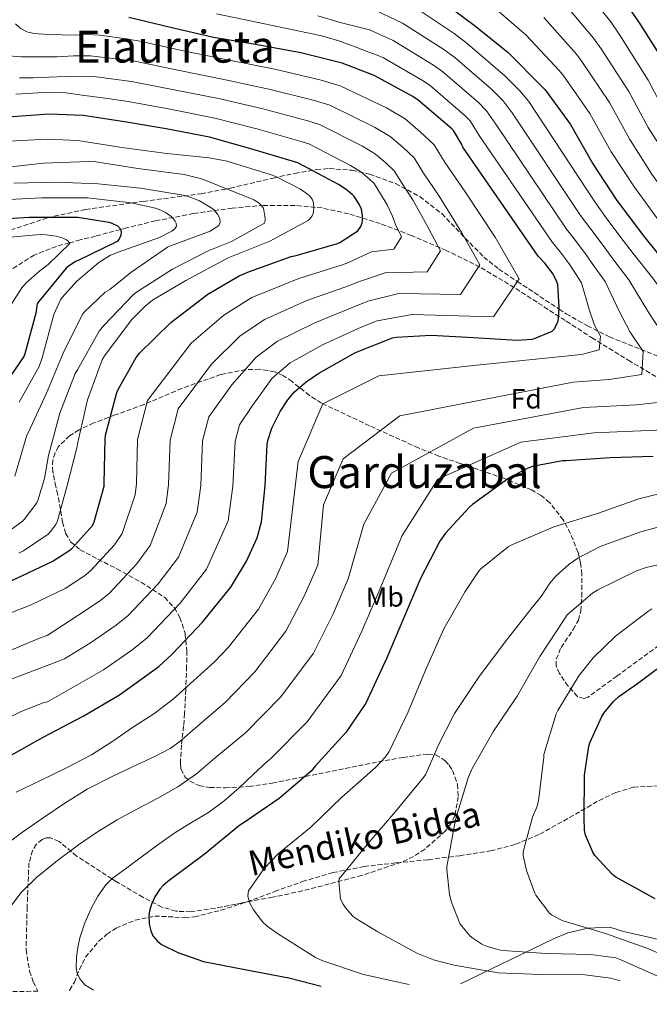
# Model space of a CAD drawing. Units: metres. Extents: x 620605 to 624045, y 4757254 to 4759628.
# Drawn here: x 621330 to 621557, y 4757261 to 4757615 of the extents above; entities that cross this region are included whole.
import ezdxf
from ezdxf.enums import TextEntityAlignment as Align

# ---------------------------------------------------------------- set-up
doc = ezdxf.new("R2010")
doc.units = ezdxf.units.M
doc.header["$MEASUREMENT"] = 0
doc.linetypes.add('DGN Style 3', pattern=[2.435891, 1.739922, -0.695969])
for name, color, linetype, lineweight in [('Curva de nivel directora', 30, 'Continuous', 30), ('Curva de nivel intermedia', 30, 'Continuous', 0), ('Etiqueta de uso rústico', 92, 'Continuous', 0), ('Etiqueta de zona arbolada', 92, 'Continuous', 0), ('Límite de Concejo', 7, 'Continuous', 0), ('Senda', 7, 'DGN Style 3', 0), ('Texto de Área (paraje) menor', 7, 'Continuous', 0), ('Vaguada', 142, 'DGN Style 3', 13), ('Zona arbolada', 92, 'DGN Style 3', 0)]:
    doc.layers.add(name, color=color, linetype=linetype, lineweight=lineweight)
doc.styles.add('Style-Arial', font='arial.ttf')

msp = doc.modelspace()

# ---------------------------------------------------------------- linework, layer by layer
at = {"layer": 'Curva de nivel directora', "color": 30, "linetype": 'Continuous', "lineweight": 30, "flags": 128}
for points, elevation in [([(621561.51, 4757600.64), (621553.52, 4757613.44), (621544.78, 4757626.31)], 725), ([(621480.23, 4757623.41), (621493.61, 4757613.3), (621505.87, 4757603.41), (621518.03, 4757591.16), (621519.08, 4757590.04), (621528.2, 4757577.59), (621536.23, 4757563.45), (621544.87, 4757550.23), (621554.44, 4757537.49), (621564.23, 4757525.33)], 700), ([(621324.55, 4757349.25), (621338.79, 4757357.22), (621353.19, 4757364.83), (621366.24, 4757372.45), (621380.39, 4757382.65), (621385.12, 4757387.1), (621396.04, 4757398.56), (621406.21, 4757411.23), (621411.84, 4757420.51), (621415.62, 4757428.89), (621417.25, 4757434.72), (621418.57, 4757447.61), (621419.27, 4757462.65), (621419.59, 4757464.32), (621420.93, 4757468.38), (621423.88, 4757474.4), (621426.63, 4757478.56), (621429.09, 4757481.37), (621433.22, 4757485.02), (621437.83, 4757488.09), (621450.98, 4757495.52), (621464.33, 4757500.89), (621465.54, 4757501.12), (621478.21, 4757501.79), (621493.38, 4757500.96), (621509.06, 4757499.96), (621514.44, 4757500.38), (621515.33, 4757500.6), (621521.64, 4757503.2), (621522.34, 4757503.96), (621523.24, 4757505.5), (621523.78, 4757507), (621523.94, 4757507.84), (621524.17, 4757511.71), (621523.62, 4757520.03), (621523.08, 4757521.6), (621521.7, 4757524.12), (621519.05, 4757527.71), (621516.65, 4757530.2), (621489.54, 4757569.47), (621489.19, 4757570.36), (621486.18, 4757575.36), (621485.58, 4757575.96), (621473.54, 4757586.37), (621471.56, 4757587.68), (621457.67, 4757595.23), (621446.18, 4757599.61), (621431.3, 4757603.33), (621415.02, 4757606.33), (621400.01, 4757608.86), (621384.49, 4757612.45), (621369.58, 4757616.03)], 675), ([(621327.25, 4757413.44), (621342.04, 4757420.42), (621348.05, 4757424.22), (621349.08, 4757425.09), (621356.57, 4757433.47), (621357.08, 4757434.69), (621360.69, 4757447.55), (621360.73, 4757448.74), (621361.01, 4757464.45), (621361.21, 4757465.79), (621365.24, 4757481.15), (621365.82, 4757482.56), (621372.18, 4757493.82), (621373.43, 4757495.36), (621384.66, 4757506.37), (621397.88, 4757516.51), (621409.18, 4757523.13), (621412.89, 4757524.73), (621427.83, 4757530.08), (621429.69, 4757530.49), (621444.57, 4757534.72), (621445.3, 4757535.07), (621451.86, 4757539.33), (621452.89, 4757540.83), (621453.37, 4757542.17), (621453.5, 4757543.17), (621453.5, 4757544.8), (621453.11, 4757547.1), (621452.25, 4757548.89), (621450.46, 4757551.68), (621449.75, 4757552.45), (621447.61, 4757554.24), (621444.86, 4757555.97), (621430.52, 4757563.68), (621429.05, 4757564.16), (621413.4, 4757568.86), (621398.59, 4757572.96), (621383.03, 4757576), (621368.06, 4757578.53), (621353.21, 4757580.86), (621340.86, 4757581.28), (621324.51, 4757580.1)], 650), ([(621318.25, 4757543.32), (621333.93, 4757544.22), (621349.9, 4757544.25), (621351.24, 4757544.25), (621362.38, 4757542.46), (621363.47, 4757542.14), (621365.48, 4757541.18), (621366.48, 4757540.15), (621366.76, 4757538.94), (621366.73, 4757537.79), (621366.09, 4757536.31), (621365.32, 4757535.51), (621351.34, 4757528.6), (621350.44, 4757528.25), (621347.76, 4757526.46), (621347.05, 4757525.85), (621337.16, 4757513.85), (621336.62, 4757513.08), (621336.14, 4757509.72), (621332.14, 4757495.13), (621331.82, 4757494.17), (621327.21, 4757487.26)], 625), ([(621557.86, 4757458.23), (621542.47, 4757457.69), (621526.53, 4757456.6), (621525.32, 4757456.57), (621514.63, 4757454.52), (621512.68, 4757453.85), (621506.02, 4757450.33), (621493, 4757440.85), (621491.88, 4757439.99), (621483.3, 4757430.61), (621481.32, 4757427.73), (621474.37, 4757414.29), (621468.23, 4757399.89), (621462.21, 4757385.75), (621455.43, 4757371), (621454.72, 4757369.46), (621447.56, 4757358.94), (621436.52, 4757346.78), (621435.01, 4757345.05), (621423.56, 4757335.19), (621410.63, 4757326.3), (621409.48, 4757325.59), (621396.64, 4757315.1), (621383.56, 4757305.37), (621381.76, 4757303.8), (621380.68, 4757302.55), (621378.88, 4757299.77), (621377.54, 4757296.79), (621376.96, 4757294.81), (621376.74, 4757293.02), (621376.83, 4757290.36), (621376.96, 4757289.56), (621377.47, 4757287.54), (621378.24, 4757285.78), (621379.91, 4757283.9), (621381.31, 4757282.65), (621387.14, 4757279.77), (621396.42, 4757276.6), (621411.23, 4757273.66), (621426.98, 4757270.71), (621438.68, 4757267.7)], 700), ([(621558.63, 4757299.08), (621544.45, 4757306.92), (621543.3, 4757307.88), (621537, 4757314.63), (621536.23, 4757315.88), (621533.6, 4757322.05), (621533.28, 4757323.85), (621533.09, 4757328.1), (621533.28, 4757343.59), (621534.79, 4757353.96), (621535.17, 4757355.21), (621539.46, 4757364.65), (621540.23, 4757365.89), (621543.72, 4757370.12), (621545.57, 4757371.81), (621552.33, 4757376.58), (621565.54, 4757386.5)], 725)]:
    msp.add_lwpolyline(points, dxfattribs=dict(at, elevation=elevation))
at = {"layer": 'Curva de nivel intermedia', "color": 30, "linetype": 'Continuous', "lineweight": 0, "flags": 128}
for points, elevation in [([(621562.82, 4757580.83), (621556.15, 4757593.46), (621545.97, 4757609.73), (621542.72, 4757614.44), (621531.43, 4757628.78)], 720), ([(621525.04, 4757622.44), (621536.54, 4757608.62), (621539.25, 4757604.81), (621549.16, 4757589.49)], 715), ([(621401.02, 4757617.36), (621413.14, 4757614.79), (621425.73, 4757612.22), (621438.32, 4757609.61), (621444.68, 4757607.8), (621450.9, 4757605.51), (621454.83, 4757603.99), (621458.76, 4757602.47), (621461.08, 4757601.5), (621475.29, 4757593.32), (621477.94, 4757591.45), (621490.35, 4757580.74), (621492.13, 4757578.94), (621495.47, 4757573.56), (621521.72, 4757535.08), (621524.54, 4757531.78), (621527.78, 4757527.43), (621529.98, 4757523.99), (621532.16, 4757520.59), (621534.91, 4757511.09), (621536.79, 4757505.37), (621539.04, 4757501.48), (621538.54, 4757496.57), (621532.22, 4757494.91), (621494.62, 4757491), (621459.37, 4757487.23), (621439.23, 4757477.16), (621430.42, 4757456.4), (621426.52, 4757423.98), (621422.2, 4757414.22), (621416.1, 4757403.29), (621405.42, 4757389.62), (621400.35, 4757384.35), (621392.91, 4757377.61), (621385.48, 4757370.87), (621378.53, 4757365.66), (621371.2, 4757360.92), (621363.78, 4757355.75), (621356.16, 4757350.87), (621347.21, 4757346.19), (621338.11, 4757341.78), (621329.05, 4757337.41)], 680), ([(621458.05, 4757618.71), (621467.91, 4757614.05), (621482.75, 4757604.59), (621486.72, 4757601.61), (621499.89, 4757590.28), (621504.03, 4757586.11), (621507.32, 4757581.74), (621531.87, 4757544.84), (621535.52, 4757539.92), (621539.92, 4757534.04), (621543.79, 4757528.78), (621549.22, 4757521.7), (621556.41, 4757509.84), (621562.47, 4757500.43)], 690), ([(621471.32, 4757620.32), (621486.48, 4757610.23), (621491.11, 4757606.69), (621504.66, 4757595.05), (621509.98, 4757589.69), (621513.24, 4757585.83), (621536.94, 4757549.72), (621541.01, 4757543.99), (621545.99, 4757537.35), (621550.69, 4757531.18), (621557.75, 4757522.26), (621567.16, 4757509.22), (621575.32, 4757497.96)], 695), ([(621501.75, 4757618.78), (621512.26, 4757609.75), (621524.2, 4757596.98), (621525.8, 4757594.96), (621535.19, 4757581.56), (621542.88, 4757567.79), (621551.18, 4757554.97), (621560.44, 4757542.32)], 705), ([(621316.03, 4757359), (621330.91, 4757366.49), (621338.82, 4757369.53), (621340.35, 4757369.91), (621360.42, 4757381.47), (621370.61, 4757388.58), (621376.13, 4757393.02), (621388, 4757405.39), (621397.46, 4757417.68), (621405.3, 4757435.01), (621406.96, 4757447.48), (621407.73, 4757463.59), (621409.34, 4757469.57), (621413.93, 4757476.5), (621421.04, 4757486.33), (621427.52, 4757491.85), (621439.17, 4757498.37), (621453.08, 4757504.72), (621458.73, 4757507), (621471.4, 4757509.22), (621500.59, 4757508.35), (621509.73, 4757522.04), (621501.1, 4757537.02), (621495.96, 4757544.8), (621490.33, 4757553.3), (621483.16, 4757563.8), (621479.28, 4757570.23), (621474.23, 4757574.88), (621468.78, 4757579.57), (621462.17, 4757583.54), (621445.49, 4757591.5), (621438.63, 4757593.55), (621422.01, 4757597.49), (621406.22, 4757600.59), (621388.54, 4757604.15), (621372.97, 4757607.64), (621366.06, 4757608.69), (621359.15, 4757609.73), (621354.7, 4757609.87), (621350.23, 4757609.7), (621345.39, 4757609.78), (621340.56, 4757609.92), (621335.46, 4757610.25), (621332.95, 4757610.89), (621330.48, 4757612.16), (621328.83, 4757613.72)], 670), ([(621437.48, 4757616.59), (621445.49, 4757614.25), (621450.72, 4757612.92), (621455.96, 4757611.58), (621464.5, 4757607.78), (621479.02, 4757598.96), (621482.33, 4757596.53), (621495.12, 4757585.51), (621498.08, 4757582.52), (621501.39, 4757577.65), (621526.8, 4757539.96), (621530.03, 4757535.85), (621533.85, 4757530.74), (621536.89, 4757526.39), (621540.69, 4757521.14), (621545.66, 4757510.46), (621549.63, 4757502.9), (621554.3, 4757495.97), (621553.85, 4757487.64), (621542.09, 4757485.86), (621529.15, 4757484.94), (621466.93, 4757472.76), (621446.52, 4757457.29), (621439.45, 4757440.75), (621437.42, 4757419.07)], 685), ([(621518.65, 4757616.1), (621530.37, 4757602.8), (621532.52, 4757599.89), (621542.18, 4757585.53), (621549.53, 4757572.14), (621557.49, 4757559.7), (621566.43, 4757547.15), (621575.96, 4757534.9), (621586.51, 4757521.55), (621598.33, 4757508.01), (621602.93, 4757501.88)], 710), ([(621311.88, 4757372.2), (621345.26, 4757384.96), (621346.41, 4757385.41), (621355.82, 4757391.2), (621364.97, 4757397.49), (621369.37, 4757401.04), (621380.14, 4757412.41), (621387.36, 4757421.94), (621394.15, 4757438.15), (621395.4, 4757447.8), (621396.05, 4757463.8), (621398.32, 4757472.47), (621406.62, 4757483.97), (621415.25, 4757493.88), (621422.93, 4757499.67), (621436.33, 4757506.3), (621450.95, 4757512.22), (621455.37, 4757514.02), (621466.51, 4757516.74), (621488.66, 4757516.47), (621495.64, 4757527.08), (621489.2, 4757538.56), (621485.34, 4757544.8), (621481.02, 4757551.75), (621475.43, 4757560.07), (621472.07, 4757565.59), (621468.11, 4757569.27), (621463.49, 4757573.24), (621457.84, 4757576.64), (621441.75, 4757584.54), (621436.24, 4757586.2), (621419.86, 4757590.33), (621404.31, 4757593.68), (621387.16, 4757597.12), (621371.74, 4757600.36), (621363.77, 4757601.3), (621355.79, 4757602.24), (621349.82, 4757602.27), (621343.83, 4757601.89), (621337.44, 4757601.85), (621331.06, 4757601.89), (621326.34, 4757602.24)], 665), ([(621323.05, 4757386.85), (621337.49, 4757392.87), (621340.17, 4757393.8), (621351.23, 4757400.94), (621359.33, 4757406.4), (621362.6, 4757409.06), (621372.28, 4757419.43), (621377.27, 4757426.19), (621383, 4757441.28), (621383.84, 4757448.11), (621384.37, 4757464.02), (621387.29, 4757475.36), (621399.3, 4757491.43), (621409.46, 4757501.42), (621418.35, 4757507.49), (621433.5, 4757514.23), (621448.83, 4757519.72), (621452.02, 4757521.04), (621461.63, 4757524.27), (621476.74, 4757524.59), (621481.55, 4757532.11), (621477.3, 4757540.09), (621474.73, 4757544.8), (621471.72, 4757550.2), (621467.7, 4757556.35), (621464.87, 4757560.95), (621461.99, 4757563.66), (621458.2, 4757566.9), (621453.51, 4757569.75), (621438, 4757577.59), (621433.84, 4757578.85), (621417.7, 4757583.18), (621402.4, 4757586.77), (621385.79, 4757590.08), (621370.51, 4757593.08), (621364.19, 4757593.9), (621357.87, 4757594.72), (621352.35, 4757594.99), (621346.8, 4757594.82), (621340.98, 4757594.6), (621335.15, 4757594.37), (621330.31, 4757594.29)], 660), ([(621320.4, 4757399.3), (621334.51, 4757404.77), (621346.63, 4757410.68), (621353.69, 4757415.31), (621355.84, 4757417.07), (621364.42, 4757426.45), (621367.17, 4757430.44), (621371.85, 4757444.42), (621372.29, 4757448.42), (621372.69, 4757464.23), (621376.27, 4757478.26), (621391.98, 4757498.9), (621403.67, 4757508.97), (621413.76, 4757515.31), (621430.67, 4757522.15), (621446.7, 4757527.22), (621448.66, 4757528.05), (621456.75, 4757531.8), (621464.81, 4757532.71), (621467.46, 4757537.14), (621465.4, 4757541.63), (621464.11, 4757544.8), (621462.42, 4757548.65), (621459.98, 4757552.62), (621457.66, 4757556.32), (621455.87, 4757558.05), (621452.9, 4757560.57), (621449.18, 4757562.86), (621434.26, 4757570.63), (621431.45, 4757571.51), (621415.55, 4757576.02), (621400.5, 4757579.87), (621384.41, 4757583.04), (621369.29, 4757585.81), (621361.05, 4757586.98), (621352.82, 4757588.16), (621346.93, 4757588.91), (621341.01, 4757589.16), (621334.99, 4757588.89), (621328.98, 4757588.52)], 655), ([(621549.16, 4757589.49), (621556.18, 4757576.48), (621563.79, 4757564.44)], 715), ([(621324.15, 4757571.42), (621340.4, 4757572.25), (621351.25, 4757571.83), (621366.99, 4757569.27), (621383.22, 4757567.19), (621398.39, 4757565.53), (621404.91, 4757564.38), (621420.37, 4757559.55), (621422.42, 4757558.81), (621431.18, 4757554.33), (621433.78, 4757552.57), (621434.61, 4757551.8), (621435.44, 4757550.71), (621435.95, 4757549.4), (621436.05, 4757547.58), (621435.95, 4757546.36), (621435.73, 4757545.53), (621435.38, 4757544.76), (621434.61, 4757543.64), (621434, 4757543), (621420.18, 4757535.61), (621405.2, 4757529.56), (621390.06, 4757521.43), (621378.1, 4757514.36), (621375.44, 4757512.28), (621370.67, 4757507.42), (621360.85, 4757494.36), (621359.98, 4757492.95), (621354.77, 4757478.55), (621351.09, 4757462.68), (621350.99, 4757461.82), (621347.28, 4757447.23), (621343.89, 4757435.03), (621343.34, 4757433.75), (621341.45, 4757431.19), (621340.56, 4757430.3), (621331.69, 4757424.22), (621330.03, 4757423.35)], 645), ([(621322.7, 4757561.85), (621338.93, 4757563.67), (621355.02, 4757564.28), (621357.68, 4757564.19), (621372.78, 4757561.75), (621389.42, 4757559.61), (621395.66, 4757558.04), (621409.84, 4757552.44), (621414.51, 4757550.43), (621415.92, 4757549.59), (621416.78, 4757548.92), (621417.39, 4757548.25), (621417.97, 4757547.42), (621418.51, 4757543.9), (621418.51, 4757543), (621418.32, 4757542.14), (621406.48, 4757535.51), (621398.06, 4757532.09), (621385.3, 4757525.53), (621372.34, 4757517.24), (621371.25, 4757516.38), (621360.53, 4757505.27), (621358.9, 4757503.19), (621351.06, 4757489.37), (621350.29, 4757488.06), (621344.78, 4757473.75), (621340.75, 4757458.59), (621339.31, 4757450.3), (621336.91, 4757442.39), (621336.49, 4757441.47), (621332.01, 4757435.51), (621331.37, 4757434.87), (621327.63, 4757432.15)], 640), ([(621328.24, 4757556.47), (621343.34, 4757556.83), (621358.51, 4757556.25), (621373.81, 4757554.65), (621389.07, 4757552.15), (621390.61, 4757551.8), (621394.96, 4757550.07), (621399.38, 4757547.42), (621400.08, 4757546.84), (621401.46, 4757545.27), (621402.22, 4757543.71), (621402.32, 4757542.36), (621401.94, 4757541.24), (621398.83, 4757539.16), (621384.53, 4757533.88), (621383.47, 4757533.4), (621370.26, 4757524.31), (621362.7, 4757518.2), (621361.1, 4757517.21), (621353.52, 4757510.11), (621352.88, 4757509.31), (621345.97, 4757495.29), (621340.02, 4757480.95), (621333.52, 4757466.91), (621332.97, 4757465.82), (621328.56, 4757451.13)], 635), ([(621321.84, 4757550.36), (621338.35, 4757551.23), (621354.67, 4757551.19), (621370.42, 4757549.43), (621379.18, 4757547.48), (621381.01, 4757546.81), (621382.96, 4757545.79), (621384.75, 4757544.47), (621385.49, 4757543.77), (621386.22, 4757542.84), (621386.54, 4757542.11), (621386.67, 4757540.95), (621386.03, 4757539.99), (621385.04, 4757539.19), (621380.59, 4757536.92), (621365.71, 4757531.67), (621362.99, 4757530.52), (621358.74, 4757527.93), (621350.9, 4757521.21), (621345.65, 4757515.39), (621345.04, 4757514.49), (621342.61, 4757509.18), (621338.48, 4757493.69), (621337.36, 4757490.59), (621330.13, 4757477.72)], 630), ([(621322.79, 4757536.64), (621337.76, 4757537.95), (621339.81, 4757537.92), (621343.43, 4757537.38), (621345.92, 4757536.67), (621346.88, 4757536.26), (621347.62, 4757535.71), (621348.35, 4757534.78), (621340.64, 4757527.17), (621337.54, 4757524.99), (621332.67, 4757520.58), (621331.14, 4757518.78), (621327.58, 4757513.22)], 620), ([(621569.15, 4757478.72), (621551.96, 4757476.81), (621532.9, 4757475.81), (621493.36, 4757468.35), (621463.97, 4757452.2), (621454.03, 4757433.85), (621448.33, 4757414.16), (621442.92, 4757401.65), (621435.88, 4757387.4), (621424.19, 4757371.74), (621411.61, 4757358.9), (621407.37, 4757355.48), (621400.62, 4757349.77), (621393.86, 4757344.05)], 690), ([(621561.84, 4757467.76), (621536.65, 4757466.67), (621510.36, 4757463.32), (621480.62, 4757449.97), (621467.8, 4757429.8), (621459.23, 4757409.25), (621453.27, 4757395.37), (621445.78, 4757379.46), (621433.57, 4757362.81), (621420.44, 4757349.5), (621419.2, 4757348.53), (621414.18, 4757343.76), (621409.15, 4757338.99), (621403.85, 4757334.38), (621398.21, 4757330.16), (621392.13, 4757326.53), (621386.08, 4757322.87), (621380.03, 4757318.48), (621373.99, 4757314.07), (621368.79, 4757310.26), (621363.62, 4757306.39), (621361.25, 4757304.15), (621358.41, 4757300.1), (621356.03, 4757295.67), (621353.71, 4757290.5), (621351.91, 4757285.11), (621351.18, 4757281.64), (621350.79, 4757278.16), (621350.63, 4757274.28), (621351, 4757272.33), (621351.94, 4757270.39), (621353.77, 4757268.21), (621356.89, 4757266.24)], 695), ([(621567.98, 4757446.81), (621552.78, 4757443), (621537.96, 4757437.66), (621522.22, 4757432.92), (621506.86, 4757426.33), (621505.8, 4757425.69), (621495.98, 4757417.75), (621495.15, 4757416.79), (621490.41, 4757409.63), (621482.7, 4757396.22), (621476.14, 4757381.37), (621469.87, 4757366.33), (621463.08, 4757352.03), (621461.74, 4757350.17), (621458.12, 4757346.3), (621445.93, 4757335.51), (621434.95, 4757324.89), (621423.27, 4757315.39), (621418.15, 4757309.98), (621412.49, 4757301.98), (621412.36, 4757300.15), (621412.62, 4757298.62), (621413.03, 4757297.53), (621414.31, 4757295.16), (621417.74, 4757290.65), (621419.27, 4757289.24), (621422.95, 4757286.65), (621436.62, 4757277.98), (621439.21, 4757276.76), (621453.86, 4757271.9), (621469.61, 4757268.38), (621470.24, 4757268.26)], 705), ([(621568.46, 4757435.13), (621553.45, 4757431.13), (621538.89, 4757425.82), (621530.8, 4757421.59), (621527.72, 4757419.45), (621522.99, 4757415.19), (621520.78, 4757412.57), (621517.74, 4757407.8), (621514.51, 4757403.9), (621505.23, 4757392.09), (621495.47, 4757379), (621486.51, 4757365.79), (621480.43, 4757353.79), (621480.2, 4757352.99), (621476.27, 4757343.93), (621475.47, 4757342.68), (621465.35, 4757330.46), (621455.15, 4757318.68), (621445.07, 4757306.3), (621445.03, 4757305.4), (621445.64, 4757299.03), (621446.54, 4757297.24), (621447.5, 4757295.8), (621449.96, 4757292.95), (621450.73, 4757292.31), (621459.05, 4757287.19), (621472.97, 4757279.51), (621478.95, 4757277.15), (621486.38, 4757275.26), (621502.22, 4757272.54), (621517.38, 4757271.87), (621533.42, 4757271.74), (621542.7, 4757270.52), (621546.1, 4757269.61)], 710), ([(621437.42, 4757419.07), (621432.56, 4757407.94), (621425.99, 4757395.34), (621414.8, 4757380.68), (621404.18, 4757369.74), (621396.06, 4757362.72), (621387.94, 4757355.7), (621384.44, 4757353.18), (621378.64, 4757350.21), (621372.71, 4757347.44), (621363.62, 4757343.09), (621354.63, 4757338.55), (621346.61, 4757333.54), (621338.79, 4757328.21), (621331.05, 4757322.85), (621323.46, 4757317.24)], 685), ([(621571.24, 4757421.85), (621555.44, 4757418.3), (621551.92, 4757417.02), (621538.09, 4757410.26), (621536.14, 4757408.98), (621527.05, 4757401.27), (621526.16, 4757399.86), (621517.16, 4757386.3), (621509.07, 4757371.93), (621500.59, 4757359.45), (621492.87, 4757345.95), (621491.5, 4757342.65), (621486.92, 4757327.64), (621486.7, 4757326.3), (621483.82, 4757310.78), (621483.79, 4757309.69), (621484.81, 4757300.67), (621485.51, 4757297.85), (621488.49, 4757290.23), (621489.13, 4757289.24), (621492.2, 4757285.69), (621493.1, 4757284.92), (621496.42, 4757282.75), (621497.96, 4757282.07), (621502.57, 4757280.73), (621503.94, 4757280.54), (621519.43, 4757279.39), (621535.5, 4757279.13), (621544.46, 4757277.85), (621546.28, 4757277.18), (621560.07, 4757271.06)], 715), ([(621570.18, 4757275.26), (621555.59, 4757281.3), (621540.78, 4757286.65), (621525.58, 4757291.19), (621524.71, 4757291.51), (621521.38, 4757293.4), (621520.65, 4757293.98), (621515.82, 4757300.38), (621515.43, 4757301.08), (621512.43, 4757309.31), (621511.27, 4757314.65), (621511.18, 4757316.03), (621514.63, 4757328.51), (621516.11, 4757332.06), (621516.71, 4757334.36), (621518.63, 4757350.1), (621518.67, 4757351), (621523.08, 4757365.59), (621523.66, 4757366.87), (621531.27, 4757379.35), (621536.36, 4757385.75), (621544.36, 4757393.56), (621556.4, 4757402.65), (621557.45, 4757403.42)], 720), ([(621393.86, 4757344.05), (621387.12, 4757339.37), (621379.94, 4757335.32), (621372.63, 4757331.45), (621365.35, 4757327.54), (621358.34, 4757323.18), (621351.49, 4757318.55), (621343.89, 4757312.92), (621336.55, 4757306.9), (621330.91, 4757301.41), (621326.05, 4757295), (621323.52, 4757289.9), (621322.27, 4757284.5), (621322.02, 4757278.41), (621322.4, 4757272.31), (621323.04, 4757267.5), (621323.54, 4757265.65)], 690)]:
    msp.add_lwpolyline(points, dxfattribs=dict(at, elevation=elevation))
at = {"layer": 'Límite de Concejo', "color": 7, "linetype": 'Continuous', "lineweight": 0}
msp.add_polyline3d([(621488.67, 4757268.59, 706.86), (621522.07, 4757284.72, 717.24), (621527.26, 4757286.93, 718.22), (621534.48, 4757288.53, 720), (621542.35, 4757288.86, 720.69), (621547.32, 4757287.38, 720.82), (621564.76, 4757283.35, 721.94), (621612, 4757270.79, 729.58)], dxfattribs=at)
at = {"layer": 'Senda', "color": 7, "linetype": 'DGN Style 3', "lineweight": 0}
msp.add_polyline3d([(621348.13, 4757266.08, 693.7), (621348.35, 4757266.33, 693.78), (621350.01, 4757269.11, 694.27), (621351.79, 4757273.72, 694.84), (621353.99, 4757278.1, 695.5), (621358.84, 4757283.88, 697.34), (621361.7, 4757286.36, 698.3), (621364.99, 4757288.54, 698.96), (621371.81, 4757291.44, 699.7), (621378.88, 4757292.89, 700.37), (621386.05, 4757292.55, 700.96), (621389.62, 4757292.26, 701.26), (621393.09, 4757292.57, 701.58), (621402.6, 4757295.02, 703.45), (621412.03, 4757298.01, 705.42), (621421.94, 4757301.7, 706.6), (621431.88, 4757305.3, 707.79), (621442.88, 4757308.52, 709.2), (621454.08, 4757310.74, 710.61), (621465.63, 4757312.01, 712.07), (621477.19, 4757313.17, 713.62), (621488.41, 4757314.61, 716.09), (621499.52, 4757316.31, 718.74), (621508.48, 4757318.73, 720.34), (621517.19, 4757322.33, 721.94), (621527.9, 4757328.32, 724.05), (621538.5, 4757334.49, 726.16), (621544.56, 4757337.35, 727.42), (621550.92, 4757339.22, 728.72), (621559.33, 4757339.71, 730.19)], dxfattribs=at)
at = {"layer": 'Vaguada', "color": 142, "linetype": 'DGN Style 3', "lineweight": 13}
msp.add_polyline3d([(621563.1, 4757484.48, 688.84), (621549.73, 4757492.34, 683.69), (621536.35, 4757500.55, 678.54), (621526.27, 4757507.09, 676.15), (621516.19, 4757513.67, 673.74), (621505.99, 4757520.17, 668.86), (621495.71, 4757526.27, 664.01), (621483.61, 4757532.27, 660.01), (621471.07, 4757537.67, 655.94), (621459.88, 4757541.93, 652.17), (621448.48, 4757545.47, 648.39), (621438.96, 4757547.54, 645.29), (621429.28, 4757548.48, 642.18), (621417.98, 4757548.48, 639.1), (621406.69, 4757547.52, 636.1), (621392.81, 4757545.51, 631.53), (621379.17, 4757542.92, 626.63), (621368.35, 4757540.28, 625.23), (621366.56, 4757539.81, 625), (621357.6, 4757537.41, 622.81), (621352.12, 4757536.03, 621.06), (621348.19, 4757534.99, 620), (621343.55, 4757533.75, 619.16), (621335.59, 4757530.63, 618.33), (621324.98, 4757523.99, 616.81)], dxfattribs=at)
at = {"layer": 'Zona arbolada', "color": 92, "linetype": 'DGN Style 3', "lineweight": 0}
for points in [[(621327.1, 4757539.57, 622.68), (621340.39, 4757544.04, 626.75), (621354.02, 4757547.02, 630.66), (621374.81, 4757549.93, 635.53), (621395.5, 4757552.66, 640.38), (621405.99, 4757554.67, 644), (621421.46, 4757558.3, 650.82), (621429.18, 4757559.99, 653.92), (621436.97, 4757561.36, 656.26), (621441.53, 4757561.73, 657.21), (621449.78, 4757561.12, 658.6), (621456.06, 4757559.72, 659.5), (621465.33, 4757556.31, 660.84), (621474.09, 4757551.63, 662.4), (621481.96, 4757545.5, 664.25), (621492.09, 4757534.95, 667.2), (621497.1, 4757529.9, 668.82), (621502.5, 4757525.52, 670.59), (621509.12, 4757521.13, 670), (621524.14, 4757511.2, 675), (621526.68, 4757509.51, 682.16), (621534.27, 4757505.17, 685.72), (621542.18, 4757501.2, 688.51), (621560.08, 4757494.08, 693.2)], [(621327.1, 4757539.57, 622.68), (621340.39, 4757544.04, 626.75), (621354.02, 4757547.02, 630.66), (621374.81, 4757549.93, 635.53), (621395.5, 4757552.66, 640.38), (621405.99, 4757554.67, 644), (621421.46, 4757558.3, 650.82), (621429.18, 4757559.99, 653.92), (621436.97, 4757561.36, 656.26), (621441.53, 4757561.73, 657.21), (621449.78, 4757561.12, 658.6), (621456.06, 4757559.72, 659.5), (621465.33, 4757556.31, 660.84), (621474.09, 4757551.63, 662.4), (621481.96, 4757545.5, 664.25), (621492.09, 4757534.95, 667.2), (621497.1, 4757529.9, 668.82), (621502.5, 4757525.52, 670.59), (621509.12, 4757521.13, 670), (621524.14, 4757511.2, 675), (621526.68, 4757509.51, 682.16), (621534.27, 4757505.17, 685.72), (621542.18, 4757501.2, 688.51), (621560.08, 4757494.08, 693.2)], [(621567.86, 4757395.96, 723.54), (621544.87, 4757379.21, 722.69), (621534.5, 4757371.66, 722.3), (621533.14, 4757371.1, 722.21), (621530.76, 4757371.87, 721.89), (621527.34, 4757375.63, 721.14), (621524.26, 4757380.11, 720.26), (621523.05, 4757382.87, 719.57), (621523.08, 4757385.28, 718.87), (621524.85, 4757389.52, 717.5), (621529.23, 4757395.97, 715.37), (621531.05, 4757399.27, 714.41), (621531.94, 4757402.64, 713.6), (621532.29, 4757407.81, 713), (621532.33, 4757415.8, 712.91), (621531.87, 4757419.77, 712.7), (621530.92, 4757423.63, 712.06), (621528.23, 4757430.53, 710.08), (621525.64, 4757435.36, 708.36), (621520.69, 4757441.62, 705.72), (621517.68, 4757444.15, 704.48), (621514.28, 4757446.16, 703.36), (621504.23, 4757450.36, 700.85), (621488.61, 4757455.65, 697.5), (621480.93, 4757458.31, 695.63), (621473.57, 4757461.26, 693.38), (621456.04, 4757469.22, 686.08), (621438.76, 4757477.39, 678.53), (621434.46, 4757480.11, 676.84), (621428.24, 4757485.09, 674.43), (621425.1, 4757487.22, 673.27), (621421.86, 4757488.66, 672.13), (621416.55, 4757489.55, 670.52), (621411.64, 4757489.45, 669.3), (621402.61, 4757487.69, 667.45), (621388.63, 4757482.65, 664.82), (621375.02, 4757476.88, 661.63), (621364.67, 4757473.11, 657.84), (621356.94, 4757470.23, 654.12), (621351.69, 4757467.76, 651.11), (621348.28, 4757465.61, 648.86), (621344.35, 4757461.76, 645.68), (621343.04, 4757459.47, 644.24), (621342.25, 4757456.91, 642.95), (621342.14, 4757453.82, 641.73), (621343.04, 4757448.52, 640.5), (621343.69, 4757445.85, 640.43), (621344.29, 4757443.34, 640.9), (621345.79, 4757434.57, 644.56), (621346.85, 4757430.59, 646.88), (621348.65, 4757427.47, 649.34), (621352.05, 4757424.64, 652.67), (621358.47, 4757421.22, 657.88), (621365.29, 4757417.74, 662.4), (621373.96, 4757412.96, 666.82), (621382.44, 4757407.5, 671.1), (621385.99, 4757403.7, 673.57), (621387.93, 4757400.27, 675.48), (621389.76, 4757394.49, 678.34), (621390.37, 4757388.3, 681.09), (621390.33, 4757382.71, 683.07), (621390.03, 4757374.26, 685.01), (621389.6, 4757365.78, 686.46), (621389.23, 4757361.26, 686.75), (621388.45, 4757354.39, 686.27), (621388.07, 4757347.6, 686.46), (621388.31, 4757345.72, 687.09), (621389.72, 4757343, 689.18), (621391.43, 4757341.42, 691.16), (621394.75, 4757339.83, 694), (621398.56, 4757339.15, 695.68), (621404.17, 4757339.03, 696.21), (621412.74, 4757339.49, 696.11), (621421.09, 4757340.69, 696.7), (621440.16, 4757344.52, 701.58), (621459.24, 4757348.37, 706.43), (621468.03, 4757349.92, 706.96), (621476.9, 4757351.18, 707.46), (621479.77, 4757350.94, 708.84), (621483.25, 4757348.75, 712.31), (621484.65, 4757347.11, 713.73), (621485.86, 4757345.29, 714.37), (621487.63, 4757340.25, 714.53), (621487.91, 4757335.82, 714.57), (621486.64, 4757329.11, 714.52), (621485.23, 4757326.09, 714.46), (621483.3, 4757323.53, 714.37), (621475.93, 4757316.96, 714.07), (621471.85, 4757314.31, 713.88), (621467.43, 4757312.27, 713.6), (621453.28, 4757307.53, 711.79), (621431.97, 4757301.96, 707.41), (621421.21, 4757299.69, 705.26), (621410.34, 4757297.68, 703.62), (621403.05, 4757296.17, 703.23), (621391.86, 4757294.42, 703.42), (621386.47, 4757294.64, 703.35), (621381.41, 4757296.14, 702.85), (621374.61, 4757299.64, 701.48), (621364.79, 4757305.44, 695.49), (621363.5, 4757306.27, 695), (621350.81, 4757314.48, 693.9), (621344.52, 4757319.76, 690.73), (621341.44, 4757321.04, 689.55), (621339.91, 4757321.03, 689.18), (621338.4, 4757320.46, 689.02), (621336.3, 4757318.65, 688.96), (621334.99, 4757316.53, 688.93), (621333.66, 4757311.94, 688.92), (621333.03, 4757296.14, 689.02), (621332.66, 4757280.76, 689.18), (621333.91, 4757273.06, 689.25), (621335.23, 4757269.24, 689.27), (621336.89, 4757265.88, 689.28), (621072.18, 4757261.17, 582.45)], [(621567.86, 4757395.96, 723.54), (621544.87, 4757379.21, 722.69), (621534.5, 4757371.66, 722.3), (621533.14, 4757371.1, 722.21), (621530.76, 4757371.87, 721.89), (621527.34, 4757375.63, 721.14), (621524.26, 4757380.11, 720.26), (621523.05, 4757382.87, 719.57), (621523.08, 4757385.28, 718.87), (621524.85, 4757389.52, 717.5), (621529.23, 4757395.97, 715.37), (621531.05, 4757399.27, 714.41), (621531.94, 4757402.64, 713.6), (621532.29, 4757407.81, 713), (621532.33, 4757415.8, 712.91), (621531.87, 4757419.77, 712.7), (621530.92, 4757423.63, 712.06), (621528.23, 4757430.53, 710.08), (621525.64, 4757435.36, 708.36), (621520.69, 4757441.62, 705.72), (621517.68, 4757444.15, 704.48), (621514.28, 4757446.16, 703.36), (621504.23, 4757450.36, 700.85), (621488.61, 4757455.65, 697.5), (621480.93, 4757458.31, 695.63), (621473.57, 4757461.26, 693.38), (621456.04, 4757469.22, 686.08), (621438.76, 4757477.39, 678.53), (621434.46, 4757480.11, 676.84), (621428.24, 4757485.09, 674.43), (621425.1, 4757487.22, 673.27), (621421.86, 4757488.66, 672.13), (621416.55, 4757489.55, 670.52), (621411.64, 4757489.45, 669.3), (621402.61, 4757487.69, 667.45), (621388.63, 4757482.65, 664.82), (621375.02, 4757476.88, 661.63), (621364.67, 4757473.11, 657.84), (621356.94, 4757470.23, 654.12), (621351.69, 4757467.76, 651.11), (621348.28, 4757465.61, 648.86), (621344.35, 4757461.76, 645.68), (621343.04, 4757459.47, 644.24), (621342.25, 4757456.91, 642.95), (621342.14, 4757453.82, 641.73), (621343.04, 4757448.52, 640.5), (621343.69, 4757445.85, 640.43), (621344.29, 4757443.34, 640.9), (621345.79, 4757434.57, 644.56), (621346.85, 4757430.59, 646.88), (621348.65, 4757427.47, 649.34), (621352.05, 4757424.64, 652.67), (621358.47, 4757421.22, 657.88), (621365.29, 4757417.74, 662.4), (621373.96, 4757412.96, 666.82), (621382.44, 4757407.5, 671.1), (621385.99, 4757403.7, 673.57), (621387.93, 4757400.27, 675.48), (621389.76, 4757394.49, 678.34), (621390.37, 4757388.3, 681.09), (621390.33, 4757382.71, 683.07), (621390.03, 4757374.26, 685.01), (621389.6, 4757365.78, 686.46), (621389.23, 4757361.26, 686.75), (621388.45, 4757354.39, 686.27), (621388.07, 4757347.6, 686.46), (621388.31, 4757345.72, 687.09), (621389.72, 4757343, 689.18), (621391.43, 4757341.42, 691.16), (621394.75, 4757339.83, 694), (621398.56, 4757339.15, 695.68), (621404.17, 4757339.03, 696.21)], [(621404.17, 4757339.03, 696.21), (621412.74, 4757339.49, 696.11), (621421.09, 4757340.69, 696.7), (621440.16, 4757344.52, 701.58), (621459.24, 4757348.37, 706.43), (621468.03, 4757349.92, 706.96), (621476.9, 4757351.18, 707.46), (621479.77, 4757350.94, 708.84), (621483.25, 4757348.75, 712.31), (621484.65, 4757347.11, 713.73), (621485.86, 4757345.29, 714.37), (621487.63, 4757340.25, 714.53), (621487.91, 4757335.82, 714.57), (621486.64, 4757329.11, 714.52), (621485.23, 4757326.09, 714.46), (621483.3, 4757323.53, 714.37), (621475.93, 4757316.96, 714.07), (621471.85, 4757314.31, 713.88), (621467.43, 4757312.27, 713.6), (621453.28, 4757307.53, 711.79), (621431.97, 4757301.96, 707.41), (621421.21, 4757299.69, 705.26), (621410.34, 4757297.68, 703.62), (621403.05, 4757296.17, 703.23), (621391.86, 4757294.42, 703.42), (621386.47, 4757294.64, 703.35), (621381.41, 4757296.14, 702.85), (621374.61, 4757299.64, 701.48), (621364.79, 4757305.44, 695.49), (621363.5, 4757306.27, 695), (621350.81, 4757314.48, 693.9), (621344.52, 4757319.76, 690.73), (621341.44, 4757321.04, 689.55), (621339.91, 4757321.03, 689.18), (621338.4, 4757320.46, 689.02), (621336.3, 4757318.65, 688.96), (621334.99, 4757316.53, 688.93), (621333.66, 4757311.94, 688.92), (621333.03, 4757296.14, 689.02), (621332.66, 4757280.76, 689.18), (621333.91, 4757273.06, 689.25), (621335.23, 4757269.24, 689.27), (621336.89, 4757265.88, 689.28)]]:
    msp.add_polyline3d(points, dxfattribs=at)

# ---------------------------------------------------------------- texts
at = {"color": 7, "linetype": 'Continuous', "lineweight": 0, "style": 'Style-Arial'}
msp.add_text('Mendiko Bidea', height=9, rotation=12.457, dxfattribs=at).set_placement((621455.1019, 4757316.4273, 707.62), align=Align.CENTER)
at = {"layer": 'Etiqueta de uso rústico', "color": 92, "linetype": 'Continuous', "lineweight": 0, "style": 'Style-Arial'}
msp.add_text('Mb', height=7, rotation=0.9675, dxfattribs=at).set_placement((621461.5002, 4757407.6035, 695.59), align=Align.MIDDLE_CENTER)
at = {"layer": 'Etiqueta de zona arbolada', "color": 92, "linetype": 'Continuous', "lineweight": 0, "style": 'Style-Arial'}
msp.add_text('Fd', height=7, rotation=359.98695, dxfattribs=at).set_placement((621512.3382, 4757478.9285, 686.28), align=Align.MIDDLE_CENTER)
at = {"layer": 'Texto de Área (paraje) menor', "color": 7, "linetype": 'Continuous', "lineweight": 0, "style": 'Style-Arial'}
for s, p in [('Eiaurrieta', (621386.1193, 4757605.56, 667.66)), ('Garduzabal', (621475.7867, 4757452.57, 688.49))]:
    msp.add_text(s, height=11.5, dxfattribs=at).set_placement(p, align=Align.MIDDLE_CENTER)

doc.saveas('drawing.dxf')
